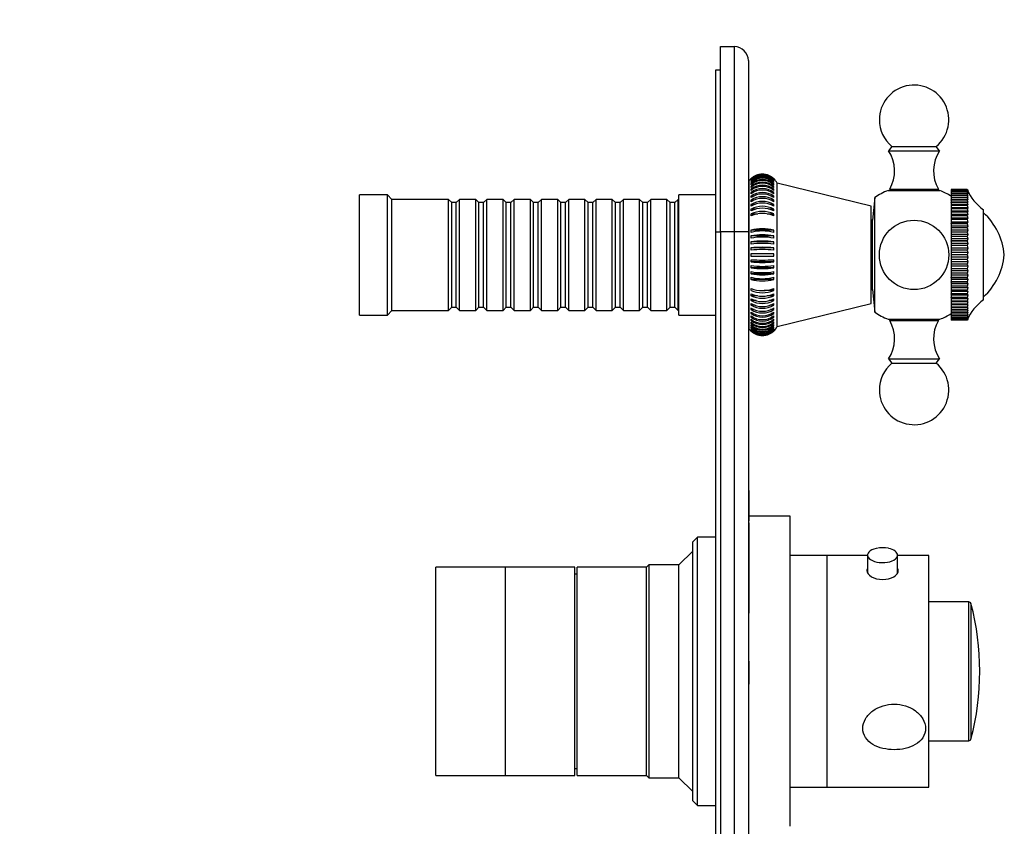
# Model space of a CAD drawing. Units: millimetres. Extents: x 0 to 768, y 0 to 1164.
# Drawn here: x 555 to 768, y 736 to 910 of the extents above; entities that cross this region are included whole.
import ezdxf
from ezdxf import colors
from ezdxf.entities.mleader import LeaderData, LeaderLine
from ezdxf.math import Vec2, Vec3

# ---------------------------------------------------------------- set-up
doc = ezdxf.new("R2010")
doc.units = ezdxf.units.MM
doc.layers.add('DV5_Défaut', color=7, linetype='Continuous')
doc.layers.add('Défaut', color=7, linetype='Continuous')

# ---------------------------------------------------------------- blocks, each defined once
blk = doc.blocks.new('_DOT')
at = {"color": 0}
blk.add_line((0, 0), (-1, 0), dxfattribs=at)
at = {"color": 0, "const_width": 0.333}
blk.add_lwpolyline([(-0.1665, 0, 1), (0.1665, 0, 1)], format="xyb", close=True, dxfattribs=at)
blk = doc.blocks.new('SE4')
at = {"layer": 'DV5_Défaut', "color": 7, "linetype": 'Continuous'}
for p, q in [((706.42, 904.48), (709.42, 904.48)), ((706.42, 864.48), (706.42, 904.48)), ((709.42, 864.48), (709.42, 904.48)), ((712.42, 901.48), (712.42, 864.48)), ((705.42, 864.48), (705.42, 899.48)), ((705.42, 899.48), (706.42, 899.48)), ((743.44, 882.9), (742.72, 881.98)), ((743.44, 882.9), (753, 882.9)), ((753.72, 881.98), (753, 882.9)), ((742.72, 881.98), (753.72, 881.98)), ((712.62, 874.48), (712.42, 874.48)), ((712.62, 843.42), (712.62, 875.55)), ((712.99, 875.94), (712.99, 875.9)), ((713.05, 875.94), (712.99, 875.94)), ((712.99, 875.81), (712.99, 875.73)), ((713.1, 875.81), (712.99, 875.81)), ((712.99, 875.58), (712.99, 875.46)), ((713.16, 875.58), (712.99, 875.58)), ((712.99, 875.24), (712.99, 875.09)), ((713.22, 875.24), (712.99, 875.24)), ((712.99, 874.81), (712.99, 874.62)), ((713.29, 874.81), (712.99, 874.81)), ((717.9, 874.81), (717.64, 874.81)), ((717.9, 875.24), (717.7, 875.24)), ((717.9, 875.58), (717.75, 875.58)), ((717.9, 875.81), (717.8, 875.81)), ((717.9, 875.9), (717.9, 875.94)), ((717.9, 875.73), (717.9, 875.81)), ((717.9, 875.46), (717.9, 875.58)), ((717.9, 875.09), (717.9, 875.24)), ((717.9, 874.62), (717.9, 874.81)), ((718.61, 843.98), (718.61, 874.98)), ((738.95, 869.98), (718.61, 874.98)), ((628.42, 846.48), (628.42, 872.48)), ((634.42, 872.48), (628.42, 872.48)), ((634.42, 846.48), (634.42, 872.48)), ((635.42, 871.48), (634.42, 872.48)), ((697.42, 846.48), (697.42, 872.48)), ((705.42, 872.48), (697.42, 872.48)), ((712.99, 874.29), (712.99, 874.06)), ((713.35, 874.29), (712.99, 874.29)), ((712.99, 873.67), (712.99, 873.41)), ((713.43, 873.67), (712.99, 873.67)), ((712.99, 872.97), (712.99, 872.68)), ((713.51, 872.97), (712.99, 872.97)), ((717.9, 872.97), (717.45, 872.97)), ((717.9, 873.67), (717.52, 873.67)), ((717.9, 874.29), (717.59, 874.29)), ((717.9, 874.06), (717.9, 874.29)), ((717.9, 873.41), (717.9, 873.67)), ((717.9, 872.68), (717.9, 872.97)), ((742.62, 873.4), (753.82, 873.4)), ((742.97, 873.68), (753.47, 873.68)), ((742.97, 873.68), (742.97, 873.4)), ((753.47, 873.4), (753.47, 873.68)), ((756.22, 873.58), (756.22, 873.58)), ((759.72, 873.58), (756.22, 873.58)), ((756.22, 873.58), (756.22, 873.55)), ((759.72, 873.58), (756.22, 873.58)), ((756.22, 873.55), (756.22, 873.55)), ((759.72, 873.55), (756.22, 873.55)), ((756.22, 873.55), (756.22, 873.44)), ((759.72, 873.55), (756.22, 873.55)), ((756.22, 873.44), (756.22, 873.44)), ((759.72, 873.44), (756.22, 873.44)), ((756.22, 873.44), (756.22, 873.26)), ((759.72, 873.44), (756.22, 873.44)), ((756.22, 873.26), (756.22, 873.26)), ((759.72, 873.26), (756.22, 873.26)), ((756.22, 873.26), (756.22, 873.01)), ((759.72, 873.26), (756.22, 873.26)), ((756.22, 873.01), (756.22, 873.01)), ((759.72, 873.01), (756.22, 873.01)), ((756.22, 873.01), (756.22, 872.7)), ((759.72, 873.01), (756.22, 873.01)), ((756.22, 872.69), (756.22, 872.7)), ((759.72, 872.7), (756.22, 872.7)), ((759.72, 872.69), (756.22, 872.69)), ((756.22, 872.69), (756.22, 872.32)), ((759.81, 872.32), (756.22, 872.32)), ((756.22, 872.32), (756.22, 872.31)), ((756.22, 872.3), (756.22, 872.31)), ((759.72, 872.31), (756.22, 872.31)), ((759.72, 872.3), (756.22, 872.3)), ((756.22, 872.3), (756.22, 871.91)), ((759.72, 873.58), (759.72, 873.58)), ((759.72, 873.58), (759.81, 873.38)), ((759.72, 873.55), (759.72, 873.55)), ((759.72, 873.55), (759.81, 873.3)), ((759.81, 873.38), (759.72, 873.55)), ((759.72, 873.44), (759.72, 873.44)), ((759.72, 873.44), (759.81, 873.16)), ((759.81, 873.3), (759.72, 873.44)), ((759.72, 873.26), (759.72, 873.26)), ((759.72, 873.26), (759.81, 872.95)), ((759.81, 873.16), (759.72, 873.26)), ((759.72, 873.01), (759.72, 873.01)), ((759.72, 873.01), (759.81, 872.67)), ((759.81, 872.95), (759.72, 873.01)), ((759.72, 872.69), (759.72, 872.7)), ((759.81, 872.67), (759.72, 872.7)), ((759.72, 872.69), (759.81, 872.32)), ((759.81, 872.32), (759.72, 872.31)), ((759.72, 872.3), (759.72, 872.31)), ((759.72, 872.3), (759.81, 871.91)), ((635.42, 847.48), (635.42, 871.48)), ((647.62, 871.48), (635.42, 871.48)), ((647.62, 847.48), (647.62, 871.48)), ((648.32, 870.78), (647.62, 871.48)), ((648.32, 848.18), (648.32, 870.78)), ((649.32, 870.78), (648.32, 870.78)), ((650.02, 871.48), (649.32, 870.78)), ((649.32, 848.18), (649.32, 870.78)), ((650.02, 847.48), (650.02, 871.48)), ((653.52, 871.48), (650.02, 871.48)), ((653.52, 847.48), (653.52, 871.48)), ((654.22, 870.78), (653.52, 871.48)), ((654.22, 848.18), (654.22, 870.78)), ((655.22, 870.78), (654.22, 870.78)), ((655.92, 871.48), (655.22, 870.78)), ((655.22, 848.18), (655.22, 870.78)), ((655.92, 847.48), (655.92, 871.48)), ((659.42, 871.48), (655.92, 871.48)), ((659.42, 847.48), (659.42, 871.48)), ((660.12, 870.78), (659.42, 871.48)), ((660.12, 848.18), (660.12, 870.78)), ((661.12, 870.78), (660.12, 870.78)), ((661.82, 871.48), (661.12, 870.78)), ((661.12, 848.18), (661.12, 870.78)), ((661.82, 847.48), (661.82, 871.48)), ((665.32, 871.48), (661.82, 871.48)), ((665.32, 847.48), (665.32, 871.48)), ((666.02, 870.78), (665.32, 871.48)), ((666.02, 848.18), (666.02, 870.78)), ((667.02, 870.78), (666.02, 870.78)), ((667.72, 871.48), (667.02, 870.78)), ((667.02, 848.18), (667.02, 870.78)), ((667.72, 847.48), (667.72, 871.48)), ((671.22, 871.48), (667.72, 871.48)), ((671.22, 847.48), (671.22, 871.48)), ((671.92, 870.78), (671.22, 871.48)), ((671.92, 848.18), (671.92, 870.78)), ((672.92, 870.78), (671.92, 870.78)), ((673.62, 871.48), (672.92, 870.78)), ((672.92, 848.18), (672.92, 870.78)), ((673.62, 847.48), (673.62, 871.48)), ((677.12, 871.48), (673.62, 871.48)), ((677.12, 847.48), (677.12, 871.48)), ((677.82, 870.78), (677.12, 871.48)), ((677.82, 848.18), (677.82, 870.78)), ((678.82, 870.78), (677.82, 870.78)), ((679.52, 871.48), (678.82, 870.78)), ((678.82, 848.18), (678.82, 870.78)), ((679.52, 847.48), (679.52, 871.48)), ((683.02, 871.48), (679.52, 871.48)), ((683.02, 847.48), (683.02, 871.48)), ((683.72, 870.78), (683.02, 871.48)), ((683.72, 848.18), (683.72, 870.78)), ((684.72, 870.78), (683.72, 870.78)), ((685.42, 871.48), (684.72, 870.78)), ((684.72, 848.18), (684.72, 870.78)), ((685.42, 847.48), (685.42, 871.48)), ((688.92, 871.48), (685.42, 871.48)), ((688.92, 847.48), (688.92, 871.48)), ((689.62, 870.78), (688.92, 871.48)), ((689.62, 848.18), (689.62, 870.78)), ((690.62, 870.78), (689.62, 870.78)), ((691.32, 871.48), (690.62, 870.78)), ((690.62, 848.18), (690.62, 870.78)), ((691.32, 847.48), (691.32, 871.48)), ((694.82, 871.48), (691.32, 871.48)), ((694.82, 847.48), (694.82, 871.48)), ((695.52, 870.78), (694.82, 871.48)), ((695.52, 848.18), (695.52, 870.78)), ((696.52, 870.78), (695.52, 870.78)), ((697.22, 871.48), (696.52, 870.78)), ((696.52, 848.18), (696.52, 870.78)), ((697.22, 847.48), (697.22, 871.48)), ((697.42, 871.48), (697.22, 871.48)), ((712.99, 872.19), (712.99, 871.86)), ((713.6, 872.19), (712.99, 872.19)), ((712.99, 871.32), (712.99, 870.97)), ((713.7, 871.32), (712.99, 871.32)), ((712.99, 870.38), (712.99, 870)), ((713.83, 870.38), (712.99, 870.38)), ((717.9, 870.38), (717.03, 870.38)), ((717.9, 871.32), (717.23, 871.32)), ((717.9, 872.19), (717.37, 872.19)), ((717.9, 871.86), (717.9, 872.19)), ((717.9, 870.97), (717.9, 871.32)), ((717.9, 870), (717.9, 870.38)), ((739.73, 871.85), (739.22, 866.98)), ((739.73, 847.12), (739.73, 871.85)), ((759.81, 871.91), (756.22, 871.91)), ((756.22, 871.91), (756.22, 871.86)), ((756.22, 871.85), (756.22, 871.86)), ((759.72, 871.86), (756.22, 871.86)), ((759.72, 871.85), (756.22, 871.85)), ((756.22, 871.85), (756.22, 871.43)), ((759.81, 871.43), (756.22, 871.43)), ((756.22, 871.43), (756.22, 871.35)), ((756.22, 871.33), (756.22, 871.35)), ((759.72, 871.35), (756.22, 871.35)), ((759.72, 871.33), (756.22, 871.33)), ((756.22, 871.33), (756.22, 870.9)), ((759.81, 870.9), (756.22, 870.9)), ((756.22, 870.9), (756.22, 870.77)), ((756.22, 870.76), (756.22, 870.77)), ((759.72, 870.77), (756.22, 870.77)), ((759.72, 870.76), (756.22, 870.76)), ((756.22, 870.76), (756.22, 870.3)), ((759.81, 870.3), (756.22, 870.3)), ((756.22, 870.3), (756.22, 870.14)), ((756.22, 870.13), (756.22, 870.14)), ((759.72, 870.14), (756.22, 870.14)), ((759.72, 870.13), (756.22, 870.13)), ((756.22, 870.13), (756.22, 869.65)), ((759.81, 871.91), (759.72, 871.86)), ((759.72, 871.85), (759.72, 871.86)), ((759.72, 871.85), (759.81, 871.43)), ((759.81, 871.43), (759.72, 871.35)), ((759.72, 871.33), (759.72, 871.35)), ((759.72, 871.33), (759.81, 870.9)), ((759.81, 870.9), (759.72, 870.77)), ((759.72, 870.76), (759.72, 870.77)), ((759.72, 870.76), (759.81, 870.3)), ((759.81, 870.3), (759.72, 870.14)), ((759.72, 870.13), (759.72, 870.14)), ((759.72, 870.13), (759.81, 869.65)), ((712.99, 869.38), (712.99, 868.97)), ((714.01, 869.38), (712.99, 869.38)), ((712.99, 868.31), (712.99, 867.89)), ((714.46, 868.31), (712.99, 868.31)), ((717.9, 868.31), (716.48, 868.31)), ((717.9, 869.38), (716.78, 869.38)), ((717.9, 868.97), (717.9, 869.38)), ((717.9, 867.89), (717.9, 868.31)), ((738.95, 848.98), (738.95, 869.98)), ((759.81, 869.65), (756.22, 869.65)), ((756.22, 869.65), (756.22, 869.45)), ((756.22, 869.44), (756.22, 869.45)), ((759.72, 869.45), (756.22, 869.45)), ((759.72, 869.44), (756.22, 869.44)), ((756.22, 869.44), (756.22, 868.95)), ((759.81, 868.95), (756.22, 868.95)), ((756.22, 868.95), (756.22, 868.72)), ((756.22, 868.7), (756.22, 868.72)), ((759.72, 868.72), (756.22, 868.72)), ((759.72, 868.7), (756.22, 868.7)), ((756.22, 868.7), (756.22, 868.2)), ((759.81, 868.2), (756.22, 868.2)), ((756.22, 868.2), (756.22, 867.93)), ((759.81, 869.65), (759.72, 869.45)), ((759.72, 869.44), (759.72, 869.45)), ((759.72, 869.44), (759.81, 868.95)), ((759.81, 868.95), (759.72, 868.72)), ((759.72, 868.7), (759.72, 868.72)), ((759.72, 868.7), (759.81, 868.2)), ((759.81, 868.2), (759.72, 867.93)), ((763.22, 849.73), (763.22, 869.23)), ((739.22, 866.98), (738.95, 866.98)), ((739.22, 851.98), (739.22, 866.98)), ((756.22, 867.92), (756.22, 867.93)), ((759.72, 867.93), (756.22, 867.93)), ((759.72, 867.92), (756.22, 867.92)), ((756.22, 867.92), (756.22, 867.4)), ((759.81, 867.4), (756.22, 867.4)), ((756.22, 867.4), (756.22, 867.11)), ((756.22, 867.09), (756.22, 867.11)), ((759.72, 867.11), (756.22, 867.11)), ((759.72, 867.09), (756.22, 867.09)), ((756.22, 867.09), (756.22, 866.57)), ((759.81, 866.57), (756.22, 866.57)), ((756.22, 866.57), (756.22, 866.24)), ((756.22, 866.22), (756.22, 866.24)), ((759.72, 866.24), (756.22, 866.24)), ((759.72, 866.22), (756.22, 866.22)), ((756.22, 866.22), (756.22, 865.7)), ((759.72, 867.92), (759.72, 867.93)), ((759.72, 867.92), (759.81, 867.4)), ((759.81, 867.4), (759.72, 867.11)), ((759.72, 867.09), (759.72, 867.11)), ((759.72, 867.09), (759.81, 866.57)), ((759.81, 866.57), (759.72, 866.24)), ((759.72, 866.22), (759.72, 866.24)), ((759.72, 866.22), (759.81, 865.7)), ((705.42, 674.48), (705.42, 864.48)), ((705.42, 864.48), (706.42, 864.48)), ((706.42, 864.48), (706.42, 674.48)), ((709.42, 864.48), (706.42, 864.48)), ((709.42, 674.48), (709.42, 864.48)), ((712.42, 864.48), (709.42, 864.48)), ((712.42, 864.48), (712.42, 674.48)), ((712.99, 864.82), (712.99, 864.34)), ((717.9, 864.82), (712.99, 864.82)), ((717.9, 864.34), (717.9, 864.82)), ((759.81, 865.7), (756.22, 865.7)), ((756.22, 865.7), (756.22, 865.34)), ((756.22, 865.32), (756.22, 865.34)), ((759.72, 865.34), (756.22, 865.34)), ((759.72, 865.32), (756.22, 865.32)), ((756.22, 865.32), (756.22, 864.79)), ((759.81, 864.79), (756.22, 864.79)), ((756.22, 864.79), (756.22, 864.41)), ((756.22, 864.39), (756.22, 864.41)), ((759.72, 864.41), (756.22, 864.41)), ((759.72, 864.39), (756.22, 864.39)), ((756.22, 864.39), (756.22, 863.86)), ((759.81, 863.86), (756.22, 863.86)), ((756.22, 863.86), (756.22, 863.46)), ((759.81, 865.7), (759.72, 865.34)), ((759.72, 865.32), (759.72, 865.34)), ((759.72, 865.32), (759.81, 864.79)), ((759.81, 864.79), (759.72, 864.41)), ((759.72, 864.39), (759.72, 864.41)), ((759.72, 864.39), (759.81, 863.86)), ((759.81, 863.86), (759.72, 863.46)), ((712.99, 863.58), (712.99, 863.09)), ((717.9, 863.58), (712.99, 863.58)), ((712.99, 862.31), (712.99, 861.82)), ((717.9, 862.31), (712.99, 862.31)), ((717.9, 863.09), (717.9, 863.58)), ((717.9, 861.82), (717.9, 862.31)), ((756.22, 863.44), (756.22, 863.46)), ((759.72, 863.46), (756.22, 863.46)), ((759.72, 863.44), (756.22, 863.44)), ((756.22, 863.44), (756.22, 862.91)), ((759.81, 862.91), (756.22, 862.91)), ((756.22, 862.91), (756.22, 862.48)), ((756.22, 862.46), (756.22, 862.48)), ((759.72, 862.48), (756.22, 862.48)), ((759.72, 862.46), (756.22, 862.46)), ((756.22, 862.46), (756.22, 861.94)), ((759.81, 861.94), (756.22, 861.94)), ((756.22, 861.94), (756.22, 861.49)), ((759.72, 863.44), (759.72, 863.46)), ((759.72, 863.44), (759.81, 862.91)), ((759.81, 862.91), (759.72, 862.48)), ((759.72, 862.46), (759.72, 862.48)), ((759.72, 862.46), (759.81, 861.94)), ((759.81, 861.94), (759.72, 861.49)), ((712.99, 861.03), (712.99, 860.53)), ((717.9, 861.03), (712.99, 861.03)), ((717.9, 859.73), (712.99, 859.73)), ((712.99, 859.73), (712.99, 859.23)), ((717.9, 860.53), (717.9, 861.03)), ((756.22, 861.47), (756.22, 861.49)), ((759.72, 861.49), (756.22, 861.49)), ((759.72, 861.47), (756.22, 861.47)), ((756.22, 861.47), (756.22, 860.96)), ((759.81, 860.96), (756.22, 860.96)), ((756.22, 860.96), (756.22, 860.49)), ((756.22, 860.47), (756.22, 860.49)), ((759.72, 860.49), (756.22, 860.49)), ((759.72, 860.47), (756.22, 860.47)), ((756.22, 860.47), (756.22, 859.97)), ((759.81, 859.97), (756.22, 859.97)), ((756.22, 859.97), (756.22, 859.48)), ((759.72, 859.48), (756.22, 859.48)), ((756.22, 859.46), (756.22, 859.48)), ((759.72, 859.46), (756.22, 859.46)), ((756.22, 859.46), (756.22, 858.98)), ((759.72, 861.47), (759.72, 861.49)), ((759.72, 861.47), (759.81, 860.96)), ((759.81, 860.96), (759.72, 860.49)), ((759.72, 860.47), (759.72, 860.49)), ((759.72, 860.47), (759.81, 859.97)), ((759.81, 859.97), (759.72, 859.48)), ((759.72, 859.46), (759.72, 859.48)), ((759.72, 859.46), (759.81, 858.98)), ((712.99, 859.23), (717.9, 859.23)), ((712.99, 858.44), (712.99, 857.94)), ((717.9, 857.94), (712.99, 857.94)), ((717.9, 857.94), (717.9, 858.44)), ((759.81, 858.98), (756.22, 858.98)), ((756.22, 858.98), (756.22, 858.48)), ((756.22, 858.46), (756.22, 858.48)), ((759.72, 858.48), (756.22, 858.48)), ((759.72, 858.46), (756.22, 858.46)), ((756.22, 858.46), (756.22, 857.99)), ((759.81, 857.99), (756.22, 857.99)), ((756.22, 857.99), (756.22, 857.48)), ((756.22, 857.46), (756.22, 857.48)), ((759.72, 857.48), (756.22, 857.48)), ((759.72, 857.46), (756.22, 857.46)), ((756.22, 857.46), (756.22, 857.01)), ((759.81, 858.98), (759.72, 858.48)), ((759.72, 858.46), (759.72, 858.48)), ((759.72, 858.46), (759.81, 857.99)), ((759.81, 857.99), (759.72, 857.48)), ((759.72, 857.46), (759.72, 857.48)), ((759.72, 857.46), (759.81, 857.01)), ((712.99, 857.15), (712.99, 856.66)), ((717.9, 856.66), (712.99, 856.66)), ((712.99, 855.88), (712.99, 855.39)), ((717.9, 855.39), (712.99, 855.39)), ((717.9, 856.66), (717.9, 857.15)), ((717.9, 855.39), (717.9, 855.88)), ((759.81, 857.01), (756.22, 857.01)), ((756.22, 857.01), (756.22, 856.49)), ((756.22, 856.47), (756.22, 856.49)), ((759.72, 856.49), (756.22, 856.49)), ((759.72, 856.47), (756.22, 856.47)), ((756.22, 856.47), (756.22, 856.04)), ((759.81, 856.04), (756.22, 856.04)), ((756.22, 856.04), (756.22, 855.51)), ((756.22, 855.49), (756.22, 855.51)), ((759.72, 855.51), (756.22, 855.51)), ((759.72, 855.49), (756.22, 855.49)), ((756.22, 855.49), (756.22, 855.08)), ((759.81, 857.01), (759.72, 856.49)), ((759.72, 856.47), (759.72, 856.49)), ((759.72, 856.47), (759.81, 856.04)), ((759.81, 856.04), (759.72, 855.51)), ((759.72, 855.49), (759.72, 855.51)), ((759.72, 855.49), (759.81, 855.08)), ((712.99, 854.63), (712.99, 854.15)), ((717.9, 854.15), (712.99, 854.15)), ((717.9, 854.15), (717.9, 854.63)), ((759.81, 855.08), (756.22, 855.08)), ((756.22, 855.08), (756.22, 854.56)), ((756.22, 854.54), (756.22, 854.56)), ((759.72, 854.56), (756.22, 854.56)), ((759.72, 854.54), (756.22, 854.54)), ((756.22, 854.54), (756.22, 854.15)), ((759.81, 854.15), (756.22, 854.15)), ((756.22, 854.15), (756.22, 853.63)), ((756.22, 853.61), (756.22, 853.63)), ((759.72, 853.63), (756.22, 853.63)), ((759.72, 853.61), (756.22, 853.61)), ((756.22, 853.61), (756.22, 853.25)), ((759.81, 853.25), (756.22, 853.25)), ((756.22, 853.25), (756.22, 852.73)), ((759.81, 855.08), (759.72, 854.56)), ((759.72, 854.54), (759.72, 854.56)), ((759.72, 854.54), (759.81, 854.15)), ((759.81, 854.15), (759.72, 853.63)), ((759.72, 853.61), (759.72, 853.63)), ((759.72, 853.61), (759.81, 853.25)), ((759.81, 853.25), (759.72, 852.73)), ((712.99, 852.22), (712.99, 851.77)), ((712.99, 851.08), (712.99, 850.65)), ((717.9, 851.77), (715.84, 851.77)), ((717.9, 851.77), (717.9, 852.22)), ((717.9, 850.65), (717.9, 851.08)), ((738.95, 851.98), (739.22, 851.98)), ((739.22, 851.98), (739.73, 847.12)), ((756.22, 852.71), (756.22, 852.73)), ((759.72, 852.73), (756.22, 852.73)), ((759.72, 852.71), (756.22, 852.71)), ((756.22, 852.71), (756.22, 852.38)), ((759.81, 852.38), (756.22, 852.38)), ((756.22, 852.38), (756.22, 851.86)), ((756.22, 851.84), (756.22, 851.86)), ((759.72, 851.86), (756.22, 851.86)), ((759.72, 851.84), (756.22, 851.84)), ((756.22, 851.84), (756.22, 851.55)), ((759.81, 851.55), (756.22, 851.55)), ((756.22, 851.55), (756.22, 851.03)), ((756.22, 851.02), (756.22, 851.03)), ((759.72, 851.03), (756.22, 851.03)), ((759.72, 851.02), (756.22, 851.02)), ((756.22, 851.02), (756.22, 850.75)), ((759.72, 852.71), (759.72, 852.73)), ((759.72, 852.71), (759.81, 852.38)), ((759.81, 852.38), (759.72, 851.86)), ((759.72, 851.84), (759.72, 851.86)), ((759.72, 851.84), (759.81, 851.55)), ((759.81, 851.55), (759.72, 851.03)), ((759.72, 851.02), (759.72, 851.03)), ((759.72, 851.02), (759.81, 850.75)), ((714.41, 850.65), (712.99, 850.65)), ((712.99, 849.99), (712.99, 849.59)), ((714.11, 849.59), (712.99, 849.59)), ((712.99, 848.96), (712.99, 848.58)), ((717.9, 850.65), (716.43, 850.65)), ((717.9, 849.59), (716.89, 849.59)), ((717.9, 849.59), (717.9, 849.99)), ((717.9, 848.58), (717.9, 848.96)), ((718.61, 843.98), (738.95, 848.98)), ((759.81, 850.75), (756.22, 850.75)), ((756.22, 850.75), (756.22, 850.25)), ((756.22, 850.23), (756.22, 850.25)), ((759.72, 850.25), (756.22, 850.25)), ((759.72, 850.23), (756.22, 850.23)), ((756.22, 850.23), (756.22, 850)), ((759.81, 850), (756.22, 850)), ((756.22, 850), (756.22, 849.51)), ((756.22, 849.5), (756.22, 849.51)), ((759.72, 849.51), (756.22, 849.51)), ((759.72, 849.5), (756.22, 849.5)), ((756.22, 849.5), (756.22, 849.3)), ((759.81, 849.3), (756.22, 849.3)), ((756.22, 849.3), (756.22, 848.83)), ((756.22, 848.81), (756.22, 848.83)), ((759.72, 848.83), (756.22, 848.83)), ((759.81, 850.75), (759.72, 850.25)), ((759.72, 850.23), (759.72, 850.25)), ((759.72, 850.23), (759.81, 850)), ((759.81, 850), (759.72, 849.51)), ((759.72, 849.5), (759.72, 849.51)), ((759.72, 849.5), (759.81, 849.3)), ((759.81, 849.3), (759.72, 848.83)), ((759.72, 848.81), (759.72, 848.83)), ((634.42, 846.48), (635.42, 847.48)), ((635.42, 847.48), (647.62, 847.48)), ((647.62, 847.48), (648.32, 848.18)), ((648.32, 848.18), (649.32, 848.18)), ((649.32, 848.18), (650.02, 847.48)), ((650.02, 847.48), (653.52, 847.48)), ((653.52, 847.48), (654.22, 848.18)), ((654.22, 848.18), (655.22, 848.18)), ((655.22, 848.18), (655.92, 847.48)), ((655.92, 847.48), (659.42, 847.48)), ((659.42, 847.48), (660.12, 848.18)), ((660.12, 848.18), (661.12, 848.18)), ((661.12, 848.18), (661.82, 847.48)), ((661.82, 847.48), (665.32, 847.48)), ((665.32, 847.48), (666.02, 848.18)), ((666.02, 848.18), (667.02, 848.18)), ((667.02, 848.18), (667.72, 847.48)), ((667.72, 847.48), (671.22, 847.48)), ((671.22, 847.48), (671.92, 848.18)), ((671.92, 848.18), (672.92, 848.18)), ((672.92, 848.18), (673.62, 847.48)), ((673.62, 847.48), (677.12, 847.48)), ((677.12, 847.48), (677.82, 848.18)), ((677.82, 848.18), (678.82, 848.18)), ((678.82, 848.18), (679.52, 847.48)), ((679.52, 847.48), (683.02, 847.48)), ((683.02, 847.48), (683.72, 848.18)), ((683.72, 848.18), (684.72, 848.18)), ((684.72, 848.18), (685.42, 847.48)), ((685.42, 847.48), (688.92, 847.48)), ((688.92, 847.48), (689.62, 848.18)), ((689.62, 848.18), (690.62, 848.18)), ((690.62, 848.18), (691.32, 847.48)), ((691.32, 847.48), (694.82, 847.48)), ((694.82, 847.48), (695.52, 848.18)), ((695.52, 848.18), (696.52, 848.18)), ((696.52, 848.18), (697.22, 847.48)), ((697.22, 847.48), (697.42, 847.48)), ((713.87, 848.58), (712.99, 848.58)), ((712.99, 848), (712.99, 847.65)), ((713.67, 847.65), (712.99, 847.65)), ((712.99, 847.11), (712.99, 846.78)), ((713.52, 846.78), (712.99, 846.78)), ((717.9, 848.58), (717.07, 848.58)), ((717.9, 847.65), (717.19, 847.65)), ((717.9, 846.78), (717.29, 846.78)), ((717.9, 847.65), (717.9, 848)), ((717.9, 846.78), (717.9, 847.11)), ((759.72, 848.81), (756.22, 848.81)), ((756.22, 848.81), (756.22, 848.65)), ((759.81, 848.65), (756.22, 848.65)), ((756.22, 848.65), (756.22, 848.2)), ((756.22, 848.18), (756.22, 848.2)), ((759.72, 848.2), (756.22, 848.2)), ((759.72, 848.18), (756.22, 848.18)), ((756.22, 848.18), (756.22, 848.06)), ((759.81, 848.06), (756.22, 848.06)), ((756.22, 848.06), (756.22, 847.62)), ((756.22, 847.61), (756.22, 847.62)), ((759.72, 847.62), (756.22, 847.62)), ((759.72, 847.61), (756.22, 847.61)), ((756.22, 847.61), (756.22, 847.52)), ((759.81, 847.52), (756.22, 847.52)), ((756.22, 847.52), (756.22, 847.11)), ((756.22, 847.1), (756.22, 847.11)), ((759.72, 847.11), (756.22, 847.11)), ((759.72, 847.1), (756.22, 847.1)), ((756.22, 847.1), (756.22, 847.05)), ((759.81, 847.05), (756.22, 847.05)), ((756.22, 847.05), (756.22, 846.66)), ((759.72, 848.81), (759.81, 848.65)), ((759.81, 848.65), (759.72, 848.2)), ((759.72, 848.18), (759.72, 848.2)), ((759.72, 848.18), (759.81, 848.06)), ((759.81, 848.06), (759.72, 847.62)), ((759.72, 847.61), (759.72, 847.62)), ((759.72, 847.61), (759.81, 847.52)), ((759.81, 847.52), (759.72, 847.11)), ((759.72, 847.1), (759.72, 847.11)), ((759.72, 847.1), (759.81, 847.05)), ((759.81, 847.05), (759.72, 846.66)), ((628.42, 846.48), (634.42, 846.48)), ((697.42, 846.48), (705.42, 846.48)), ((712.99, 846.29), (712.99, 846)), ((713.44, 846), (712.99, 846)), ((712.99, 845.55), (712.99, 845.29)), ((713.37, 845.29), (712.99, 845.29)), ((712.99, 844.9), (712.99, 844.68)), ((713.31, 844.68), (712.99, 844.68)), ((717.9, 846), (717.38, 846)), ((717.9, 845.29), (717.47, 845.29)), ((717.9, 844.68), (717.54, 844.68)), ((717.9, 846), (717.9, 846.29)), ((717.9, 845.29), (717.9, 845.55)), ((717.9, 844.68), (717.9, 844.9)), ((742.62, 845.57), (753.82, 845.57)), ((742.97, 845.57), (742.97, 845.28)), ((742.97, 845.28), (753.47, 845.28)), ((753.47, 845.28), (753.47, 845.57)), ((756.22, 846.65), (756.22, 846.66)), ((759.72, 846.66), (756.22, 846.66)), ((759.72, 846.65), (756.22, 846.65)), ((756.22, 846.65), (756.22, 846.64)), ((759.81, 846.64), (756.22, 846.64)), ((756.22, 846.64), (756.22, 846.27)), ((756.22, 846.27), (756.22, 846.27)), ((759.72, 846.27), (756.22, 846.27)), ((756.22, 846.27), (756.22, 845.96)), ((759.72, 846.27), (756.22, 846.27)), ((756.22, 845.95), (756.22, 845.96)), ((759.72, 845.96), (756.22, 845.96)), ((759.72, 845.95), (756.22, 845.95)), ((756.22, 845.95), (756.22, 845.71)), ((756.22, 845.7), (756.22, 845.71)), ((759.72, 845.71), (756.22, 845.71)), ((759.72, 845.7), (756.22, 845.7)), ((756.22, 845.7), (756.22, 845.53)), ((756.22, 845.52), (756.22, 845.53)), ((759.72, 845.53), (756.22, 845.53)), ((759.72, 845.52), (756.22, 845.52)), ((756.22, 845.52), (756.22, 845.42)), ((756.22, 845.42), (756.22, 845.42)), ((759.72, 845.42), (756.22, 845.42)), ((756.22, 845.42), (756.22, 845.38)), ((759.72, 845.42), (756.22, 845.42)), ((759.72, 845.38), (756.22, 845.38)), ((759.72, 846.65), (759.72, 846.66)), ((759.72, 846.65), (759.81, 846.64)), ((759.81, 846.64), (759.72, 846.27)), ((759.72, 846.27), (759.81, 846.29)), ((759.81, 846.29), (759.72, 845.96)), ((759.72, 846.27), (759.72, 846.27)), ((759.72, 845.95), (759.81, 846.01)), ((759.81, 846.01), (759.72, 845.71)), ((759.72, 845.95), (759.72, 845.96)), ((759.72, 845.7), (759.81, 845.8)), ((759.81, 845.8), (759.72, 845.53)), ((759.72, 845.7), (759.72, 845.71)), ((759.72, 845.52), (759.81, 845.66)), ((759.81, 845.66), (759.72, 845.42)), ((759.72, 845.42), (759.81, 845.59)), ((759.81, 845.59), (759.72, 845.38)), ((759.72, 845.52), (759.72, 845.53)), ((759.72, 845.42), (759.72, 845.42)), ((712.42, 844.48), (712.62, 844.48)), ((712.99, 844.34), (712.99, 844.15)), ((713.25, 844.15), (712.99, 844.15)), ((712.99, 843.88), (712.99, 843.72)), ((713.19, 843.72), (712.99, 843.72)), ((712.99, 843.51), (712.99, 843.39)), ((713.14, 843.39), (712.99, 843.39)), ((712.99, 843.24), (712.99, 843.16)), ((713.09, 843.16), (712.99, 843.16)), ((712.99, 843.06), (712.99, 843.03)), ((717.9, 844.15), (717.61, 844.15)), ((717.9, 843.72), (717.67, 843.72)), ((717.9, 843.39), (717.73, 843.39)), ((717.9, 843.16), (717.79, 843.16)), ((717.9, 843.03), (717.85, 843.03)), ((717.9, 844.15), (717.9, 844.34)), ((717.9, 843.72), (717.9, 843.88)), ((717.9, 843.39), (717.9, 843.51)), ((717.9, 843.16), (717.9, 843.24)), ((717.9, 843.03), (717.9, 843.06)), ((742.72, 836.98), (753.72, 836.98)), ((742.72, 836.98), (743.44, 836.06)), ((743.44, 836.06), (753, 836.06)), ((753, 836.06), (753.72, 836.98)), ((712.52, 809.68), (712.42, 809.68)), ((712.52, 808.55), (712.42, 808.55)), ((712.52, 808.55), (712.52, 809.68)), ((712.52, 808.55), (712.52, 808.06)), ((712.52, 808.06), (712.42, 808.06)), ((712.52, 808.06), (712.52, 801.97)), ((721.42, 802.98), (712.52, 802.98)), ((721.42, 735.98), (721.42, 802.98)), ((712.52, 801.97), (712.42, 801.97)), ((712.52, 801.58), (712.42, 801.58)), ((712.52, 801.58), (712.52, 782.34)), ((701.42, 798.48), (700.42, 797.48)), ((701.42, 740.48), (701.42, 798.48)), ((705.42, 798.48), (701.42, 798.48)), ((700.42, 741.48), (700.42, 797.48)), ((700.42, 795.48), (697.42, 792.48)), ((729.42, 794.48), (721.42, 794.48)), ((729.42, 744.48), (729.42, 794.48)), ((738.17, 794.48), (729.42, 794.48)), ((729.42, 744.48), (729.42, 794.48)), ((738.17, 794.58), (738.17, 790.75)), ((744.67, 790.75), (744.67, 794.58)), ((751.42, 794.48), (744.67, 794.48)), ((751.42, 744.48), (751.42, 794.48)), ((644.92, 746.98), (644.92, 791.98)), ((659.92, 791.98), (644.92, 791.98)), ((659.92, 746.98), (659.92, 791.98)), ((674.92, 791.98), (659.92, 791.98)), ((659.92, 746.98), (659.92, 791.98)), ((674.92, 746.98), (674.92, 791.98)), ((675.42, 746.98), (675.42, 791.98)), ((690.42, 791.98), (675.42, 791.98)), ((690.92, 792.48), (690.42, 791.98)), ((690.42, 746.98), (690.42, 791.98)), ((690.42, 746.98), (690.42, 791.98)), ((690.92, 792.48), (690.92, 746.48)), ((697.42, 792.48), (690.92, 792.48)), ((697.42, 746.48), (697.42, 792.48)), ((675.42, 790.48), (674.92, 790.48)), ((760.04, 784.48), (751.42, 784.48)), ((760.04, 754.48), (760.04, 784.48)), ((760.52, 784.11), (760.52, 754.86)), ((712.52, 782.34), (712.42, 782.34)), ((712.52, 782.02), (712.42, 782.02)), ((712.52, 782.34), (712.52, 782.02)), ((712.52, 771.68), (712.42, 771.68)), ((712.52, 771.68), (712.52, 769.68)), ((712.52, 769.68), (712.42, 769.68)), ((712.52, 768.68), (712.42, 768.68)), ((712.52, 769.68), (712.52, 768.68)), ((712.52, 768.68), (712.52, 766.68)), ((712.52, 766.68), (712.42, 766.68)), ((751.42, 754.48), (760.04, 754.48)), ((644.92, 746.98), (659.92, 746.98)), ((659.92, 746.98), (674.92, 746.98)), ((674.92, 748.48), (675.42, 748.48)), ((675.42, 746.98), (690.42, 746.98)), ((690.42, 746.98), (690.92, 746.48)), ((690.92, 746.48), (697.42, 746.48)), ((697.42, 746.48), (700.42, 743.48)), ((721.42, 744.48), (729.42, 744.48)), ((729.42, 744.48), (751.42, 744.48)), ((700.42, 741.48), (701.42, 740.48)), ((701.42, 740.48), (705.42, 740.48))]:
    blk.add_line(p, q, dxfattribs=at)
blk.add_circle((748.22, 859.48), 7.5, dxfattribs=at)
for centre, radius, start, end in [((709.42, 901.48), 3, 0, 90), ((748.22, 888.68), 7.5, 309.5901, 180), ((748.22, 888.68), 7.5, 180, 230.4099), ((736.01, 877.63), 8, 330.4635, 32.992), ((760.43, 877.63), 8, 147.008, 209.5365), ((715.45, 873.4), 3.51, 45.5217, 134.4783), ((715.45, 873.28), 3.53, 45.8882, 134.1118), ((715.45, 873.2), 3.53, 45.8889, 134.1111), ((715.45, 872.99), 3.57, 46.5001, 133.4999), ((715.45, 873.48), 3.5, 134.626, 143.8472), ((715.45, 872.87), 3.57, 46.5008, 133.4992), ((715.45, 872.58), 3.63, 47.3563, 132.6437), ((715.45, 872.42), 3.63, 47.357, 132.643), ((715.45, 872.04), 3.71, 48.4563, 131.5437), ((715.45, 871.85), 3.71, 48.4569, 131.5431), ((715.45, 871.38), 3.81, 49.7988, 130.2012), ((715.45, 871.16), 3.81, 49.7994, 130.2006), ((715.45, 870.6), 3.94, 51.3821, 128.6179), ((715.45, 873.48), 3.5, 25.3769, 45.3387), ((715.45, 870.34), 3.94, 51.3828, 128.6172), ((715.45, 869.69), 4.1, 53.2036, 126.7964), ((715.45, 869.39), 4.1, 53.2042, 126.7958), ((715.45, 868.64), 4.31, 55.2592, 124.7408), ((715.45, 868.32), 4.31, 55.2598, 124.7402), ((748.22, 859.48), 15, 111.9213, 124.4645), ((748.22, 859.48), 15, 57.769, 68.0787), ((768.95, 877.43), 10, 202.6102, 235.0303), ((715.45, 867.46), 4.58, 57.5434, 122.4566), ((715.45, 867.1), 4.58, 57.544, 122.456), ((715.45, 866.12), 4.92, 60.0488, 119.9512), ((715.45, 865.74), 4.92, 60.0492, 119.9508), ((715.45, 864.6), 5.37, 62.7654, 117.2346), ((715.45, 864.2), 5.37, 62.7659, 117.2341), ((715.45, 862.88), 5.97, 65.6811, 114.3189), ((715.45, 862.45), 5.97, 65.6815, 114.3185), ((753.77, 858.26), 14, 5.0044, 47.5645), ((715.45, 855.35), 9.78, 75.4536, 104.5464), ((715.45, 854.87), 9.78, 75.4539, 104.5461), ((715.45, 850.96), 12.86, 78.9816, 101.0184), ((715.45, 850.47), 12.86, 78.9818, 101.0182), ((715.45, 843.38), 19.08, 82.6019, 97.3981), ((715.45, 842.89), 19.08, 82.602, 97.398), ((715.45, 823.18), 37.93, 86.285, 93.715), ((715.45, 822.68), 37.93, 86.2851, 93.7149), ((753.77, 860.71), 14, 312.4355, 354.9956), ((715.45, 896.29), 37.93, 266.285, 273.715), ((715.45, 895.79), 37.93, 266.2851, 273.7149), ((715.45, 876.08), 19.08, 262.6019, 277.3981), ((715.45, 875.58), 19.08, 262.602, 277.398), ((715.45, 868.5), 12.86, 258.9816, 281.0184), ((715.45, 868.01), 12.86, 258.9818, 281.0182), ((715.45, 864.1), 9.78, 255.4536, 284.5464), ((715.45, 863.62), 9.78, 255.4539, 284.5461), ((715.45, 858.55), 6.79, 248.7804, 291.2196), ((715.45, 858.1), 6.79, 248.7807, 291.2193), ((715.45, 856.52), 5.97, 245.6811, 294.3189), ((715.45, 856.09), 5.97, 245.6815, 294.3185), ((715.45, 854.77), 5.37, 242.7654, 297.2346), ((715.45, 854.36), 5.37, 242.7659, 297.2341), ((715.45, 853.23), 4.92, 240.0488, 299.9512), ((768.95, 841.54), 10, 124.9697, 157.384), ((715.45, 852.85), 4.92, 240.0492, 299.9508), ((715.45, 851.86), 4.58, 237.5434, 302.4566), ((715.45, 851.51), 4.58, 237.544, 302.456), ((715.45, 850.65), 4.31, 235.2592, 304.7408), ((715.45, 850.33), 4.31, 235.2598, 304.7402), ((748.22, 859.48), 15, 235.5355, 248.0787), ((748.22, 859.48), 15, 291.9213, 302.231), ((715.45, 849.58), 4.1, 233.2036, 306.7964), ((715.45, 849.28), 4.1, 233.2042, 306.7958), ((715.45, 848.63), 3.94, 231.3821, 308.6179), ((715.45, 848.37), 3.94, 231.3828, 308.6172), ((715.45, 847.81), 3.81, 229.7988, 310.2012), ((715.45, 847.59), 3.81, 229.7994, 310.2006), ((736.01, 841.34), 8, 327.008, 29.5365), ((760.43, 841.34), 8, 150.4635, 212.992), ((715.45, 845.48), 3.5, 216.1528, 225.3627), ((715.45, 847.12), 3.71, 228.4563, 311.5437), ((715.45, 846.93), 3.71, 228.4569, 311.5431), ((715.45, 846.55), 3.63, 227.3563, 312.6437), ((715.45, 846.39), 3.63, 227.357, 312.643), ((715.45, 846.1), 3.57, 226.5001, 313.4999), ((715.45, 845.98), 3.57, 226.5008, 313.4992), ((715.45, 845.77), 3.53, 225.8882, 314.1118), ((715.45, 845.69), 3.53, 225.8889, 314.1111), ((715.45, 845.57), 3.51, 225.521, 314.479), ((715.45, 845.48), 3.5, 314.6484, 334.6231), ((748.22, 830.28), 7.5, 129.5901, 180), ((748.22, 830.28), 7.5, 180, 50.4099), ((741.43, 790.38), 5.82, 77.485, 103.5032), ((760.04, 783.98), 0.5, 14.8036, 90), ((705.17, 769.48), 57.25, 345.1964, 14.8036), ((760.04, 754.98), 0.5, 270, 345.1964)]:
    blk.add_arc(centre, radius, start, end, dxfattribs=at)
for start_param, end_param in [(2.000606, 6.283185), (0, 1.163662)]:
    blk.add_ellipse((741.42, 794.58), major_axis=(3.25, 0), ratio=0.493954, start_param=start_param, end_param=end_param, dxfattribs=at)
for points, knots in [([(712.99, 875.97), (713.15, 876.13), (713.33, 876.28), (713.71, 876.53), (713.91, 876.64), (714.33, 876.81), (714.55, 876.87), (714.99, 876.96), (715.22, 876.98), (715.9, 876.98), (716.35, 876.89), (716.99, 876.63), (717.19, 876.53), (717.56, 876.28), (717.74, 876.13), (717.9, 875.97)], [0, 0, 0, 0, 0.125, 0.125, 0.25, 0.25, 0.375, 0.375, 0.5, 0.5, 0.75, 0.75, 0.875, 0.875, 1, 1, 1, 1]), ([(717.9, 859.23), (717.9, 859.32), (717.91, 859.4), (717.91, 859.57), (717.9, 859.65), (717.9, 859.73)], [0, 0, 0, 0, 0.5, 0.5, 1, 1, 1, 1]), ([(717.9, 842.99), (717.74, 842.84), (717.57, 842.69), (717.19, 842.44), (716.98, 842.33), (716.57, 842.16), (716.35, 842.1), (715.9, 842.01), (715.68, 841.99), (715.22, 841.99), (714.99, 842.01), (714.55, 842.1), (714.33, 842.16), (713.7, 842.42), (713.31, 842.68), (712.99, 842.99)], [0, 0, 0, 0, 0.125, 0.125, 0.25, 0.25, 0.375, 0.375, 0.5, 0.5, 0.625, 0.625, 0.75, 0.75, 1, 1, 1, 1]), ([(738.13, 791.62), (738.06, 791.5), (738.02, 791.36), (738.02, 790.78), (738.39, 790.3), (739.64, 789.57), (740.52, 789.34), (742.32, 789.34), (743.2, 789.57), (744.45, 790.29), (744.82, 790.78), (744.82, 791.22)], [0, 0, 0, 0, 0.073564, 0.073564, 0.305173, 0.305173, 0.536782, 0.536782, 0.768391, 0.768391, 1, 1, 1, 1]), ([(737.14, 757.14), (737.14, 756.42), (737.36, 755.73), (738.13, 754.56), (738.69, 754.06), (740.64, 752.9), (742.28, 752.54), (745.56, 752.54), (747.18, 752.89), (749.14, 754.05), (749.69, 754.54), (750.48, 755.72), (750.7, 756.41), (750.71, 757.82), (750.5, 758.55), (749.71, 759.88), (749.16, 760.47), (747.22, 761.88), (745.56, 762.37), (742.3, 762.37), (740.64, 761.89), (738.7, 760.48), (738.14, 759.9), (737.36, 758.58), (737.14, 757.85), (737.14, 757.14)], [0, 0, 0, 0, 0.0625, 0.0625, 0.125, 0.125, 0.25, 0.25, 0.375, 0.375, 0.4375, 0.4375, 0.5, 0.5, 0.5625, 0.5625, 0.625, 0.625, 0.75, 0.75, 0.875, 0.875, 0.9375, 0.9375, 1, 1, 1, 1])]:
    blk.add_open_spline(points, degree=3, knots=knots, dxfattribs=at)
blk.add_open_spline([(744.82, 791.22), (744.82, 791.37), (744.78, 791.51), (744.7, 791.65)], degree=3, dxfattribs=at)

msp = doc.modelspace()

# ---------------------------------------------------------------- block references
at = {"layer": 'Défaut'}
msp.add_blockref('SE4', (0, 0), dxfattribs=at)

# ---------------------------------------------------------------- leaders
at = {"layer": 'Défaut', "color": 7, "linetype": 'Continuous'}
ml = msp.add_multileader_mtext('Standard', dxfattribs=at)
ml.set_content('{\\pxsm0.9;\\fSolid Edge ISO|b1||i0||c0|p34;\\W1.;13/07/2016\\P}', color=256)
ml.set_leader_properties()
ml.set_arrow_properties(name='DOT')
ml.build(insert=Vec2(0, 0))
ml.multileader.update_dxf_attribs({"leader_type": 0, "dogleg_length": 0, "arrow_head_size": 12})
ctx = ml.context
ctx.base_point, ctx.char_height, ctx.arrow_head_size, ctx.landing_gap_size = Vec3(656.6, 1156.97), 12, 12, 4.2
notes = []
notes.append((ctx, [(0, (0, 0, 0), (0, 0), (1, 0), 1, [])]))
ctx.mtext.insert = Vec3(658.6, 1163.09)
for ctx, leaders in notes:
    for number, flags, end, landing, length, lines in leaders:
        leader = LeaderData()
        leader.index, (leader.has_last_leader_line, leader.has_dogleg_vector, leader.attachment_direction) = number, flags
        leader.last_leader_point, leader.dogleg_vector, leader.dogleg_length = Vec3(end), Vec3(landing), length
        for number, points, colour, breaks in lines:
            line = LeaderLine()
            line.index, line.vertices, line.color, line.breaks = number, Vec3.list(points), colors.encode_raw_color(colour), breaks
            leader.lines.append(line)
        ctx.leaders.append(leader)

doc.saveas('drawing.dxf')
